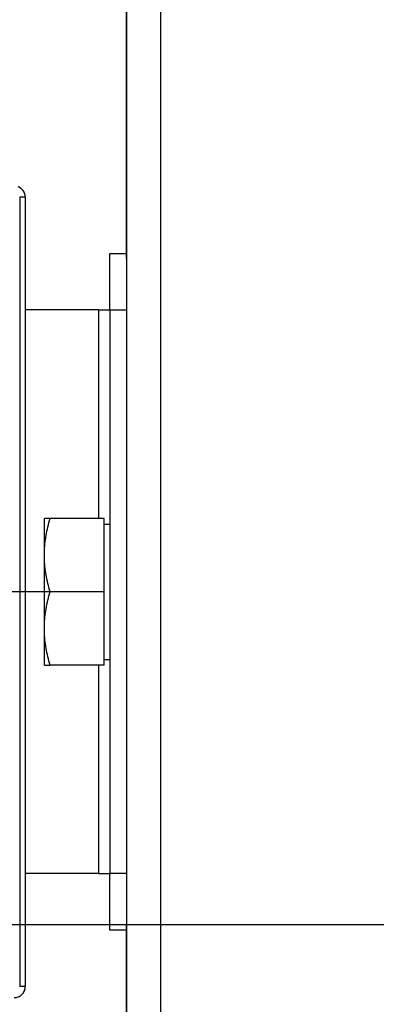
# Model space of a CAD drawing. Units: millimetres. Extents: x -60 to 1808, y -614 to 1000.
# Drawn here: x 476 to 507, y 323 to 410 of the extents above; entities that cross this region are included whole.
import ezdxf

# ---------------------------------------------------------------- set-up
doc = ezdxf.new("R2010")
doc.units = ezdxf.units.MM
doc.header["$LTSCALE"] = 46.255
doc.header["$PDMODE"] = 3
doc.header["$PDSIZE"] = 2.5
doc.linetypes.add('CENTER', pattern=[0.6, 0.375, -0.075, 0.075, -0.075])
doc.layers.get('0').update_dxf_attribs({"linetype": 'CONTINUOUS'})
doc.layers.get('Defpoints').update_dxf_attribs({"linetype": 'CONTINUOUS'})
for name, color, linetype in [('LS039_015_00_new_view_1_BL160', 7, 'CONTINUOUS'), ('NT009_008_20_new_view_1_BL20', 7, 'CONTINUOUS'), ('PR000_003_00_new_view_1_BL45', 7, 'CONTINUOUS'), ('PR970_074_00_new_view_1_BL28', 7, 'CONTINUOUS'), ('PR980_100_00_new_view_1_BL32', 7, 'CONTINUOUS')]:
    doc.layers.add(name, color=color, linetype=linetype)
doc.styles.add('TECE Standard', font='ARIAL.TTF')
doc.dimstyles.new('TECE Standard', dxfattribs={"dimscale": 100, "dimtxt": 0.18, "dimasz": 0.2, "dimexe": 0.18, "dimexo": 0.0625, "dimgap": 0.09, "dimtad": 0, "dimdec": 0, "dimdsep": 46, "dimtxsty": 'TECE Standard', "dimcen": 0.09, "dimclre": 256, "dimclrt": 256, "dimadec": 0, "dimazin": 0, "dimtfac": 1, "dimtdec": 0, "dimtofl": 0, "dimtmove": 0, "dimatfit": 3, "dimfxl": 1, "dimtolj": 1, "dimtzin": 0, "dimlwd": -1, "dimarcsym": 0})

# ---------------------------------------------------------------- blocks, each defined once
blk = doc.blocks.new('NT009_008_20_NEW_VIEW_1_BL20', base_point=(480.607, 359.487))
at = {"layer": 'NT009_008_20_new_view_1_BL20', "color": 7, "linetype": 'Continuous'}
for p, q in [((477.707, 362.97), (477.707, 365.987)), ((478.207, 365.987), (477.707, 365.987)), ((483.007, 365.987), (478.207, 365.987)), ((483.007, 359.487), (483.007, 365.987)), ((483.007, 365.487), (483.507, 365.487)), ((477.707, 362.504), (477.707, 362.97)), ((477.707, 356.47), (477.707, 362.504)), ((483.007, 359.487), (478.207, 359.487)), ((483.007, 352.987), (483.007, 359.487)), ((477.707, 356.004), (477.707, 356.47)), ((477.707, 352.987), (477.707, 356.004)), ((477.707, 352.987), (478.207, 352.987)), ((483.007, 352.987), (478.207, 352.987)), ((483.007, 353.487), (483.507, 353.487))]:
    blk.add_line(p, q, dxfattribs=at)
for points, knots in [([(477.707, 362.97), (477.719, 363.479), (477.825, 364.5), (478.065, 365.495), (478.207, 365.987)], [0, 0, 0, 0, 0.498631, 1, 1, 1, 1]), ([(478.207, 359.487), (478.065, 359.979), (477.825, 360.975), (477.719, 361.995), (477.707, 362.504)], [0, 0, 0, 0, 0.501369, 1, 1, 1, 1]), ([(477.707, 356.47), (477.719, 356.979), (477.825, 358), (478.065, 358.995), (478.207, 359.487)], [0, 0, 0, 0, 0.498631, 1, 1, 1, 1]), ([(478.207, 352.987), (478.065, 353.479), (477.825, 354.475), (477.719, 355.495), (477.707, 356.004)], [0, 0, 0, 0, 0.501369, 1, 1, 1, 1])]:
    blk.add_open_spline(points, degree=3, knots=knots, dxfattribs=at)
blk = doc.blocks.new('PR970_074_00_NEW_VIEW_1_BL28', base_point=(480.507, 359.487))
at = {"layer": 'PR970_074_00_new_view_1_BL28', "color": 7, "linetype": 'Continuous'}
for p, q in [((483.507, 389.487), (485.007, 389.487)), ((483.507, 384.487), (483.507, 389.487)), ((483.507, 389.487), (485.007, 389.487)), ((485.007, 389.051), (485.007, 384.487)), ((482.507, 384.487), (476.007, 384.487)), ((482.507, 384.487), (483.507, 384.487)), ((483.507, 384.487), (483.507, 334.487)), ((485.007, 384.487), (485.007, 334.487)), ((482.507, 334.487), (476.007, 334.487)), ((482.507, 334.487), (483.507, 334.487)), ((483.507, 329.487), (483.507, 334.487)), ((485.007, 334.487), (485.007, 329.923)), ((485.007, 329.487), (483.507, 329.487)), ((485.007, 329.487), (483.507, 329.487))]:
    blk.add_line(p, q, dxfattribs=at)
at = {"layer": 'PR970_074_00_new_view_1_BL28', "color": 9, "linetype": 'Continuous'}
for p, q in [((482.507, 384.487), (482.507, 365.987)), ((483.507, 384.487), (485.007, 384.487)), ((482.507, 352.987), (482.507, 334.487)), ((485.007, 334.487), (483.507, 334.487))]:
    blk.add_line(p, q, dxfattribs=at)
blk = doc.blocks.new('PR980_100_00_NEW_VIEW_1_BL32', base_point=(451.007, 359.487))
at = {"layer": 'PR980_100_00_new_view_1_BL32', "color": 9, "linetype": 'Continuous'}
for p, q in [((476.007, 394.487), (475.507, 394.487)), ((475.507, 394.487), (475.507, 324.487)), ((476.007, 324.487), (475.507, 324.487))]:
    blk.add_line(p, q, dxfattribs=at)
at = {"layer": 'PR980_100_00_new_view_1_BL32', "color": 7, "linetype": 'Continuous'}
blk.add_line((476.007, 394.487), (476.007, 324.487), dxfattribs=at)
blk.add_line((476.007, 394.487), (476.007, 324.487), dxfattribs=at)
for centre, start, end in [((475.007, 394.487), 56.5483, 68.01217), ((475.007, 394.487), 59.75737, 67.9826), ((475.007, 394.487), 56.59103, 67.98686), ((475.007, 394.487), 56.59021, 59.75737), ((475.007, 394.487), 53.99933, 56.59021), ((475.007, 394.487), 50.38121, 56.59103), ((475.007, 394.487), 50.42064, 56.5483), ((475.007, 394.487), 50.37914, 53.99933), ((475.007, 394.487), 39.57926, 50.42064), ((475.007, 394.487), 39.6219, 50.37914), ((475.007, 394.487), 39.6187, 50.38121), ((475.007, 394.487), 36.00137, 39.6219), ((475.007, 394.487), 33.4089, 39.6187), ((475.007, 394.487), 33.45163, 39.57926), ((475.007, 394.487), 33.41079, 36.00137), ((475.007, 394.487), 21.98771, 33.45163), ((475.007, 394.487), 27.54889, 33.41079), ((475.007, 394.487), 22.01302, 33.4089), ((475.007, 394.487), 22.01699, 27.54889), ((475.007, 394.487), 18.00155, 22.01699), ((475.007, 394.487), 16.68302, 21.98771), ((475.007, 394.487), 16.65227, 22.01302), ((475.007, 394.487), 16.65432, 18.00155), ((475.007, 394.487), 0, 16.65432), ((475.007, 394.487), 0, 16.68302), ((475.007, 394.487), 360, 16.65227), ((475.007, 324.487), 270, 360), ((475.007, 324.487), 326.58921, 337.98301), ((475.007, 324.487), 343.34568, 360), ((475.007, 324.487), 292.0174, 303.40979), ((475.007, 324.487), 303.40979, 309.62086), ((475.007, 324.487), 309.62086, 320.3781), ((475.007, 324.487), 320.3781, 326.58921)]:
    blk.add_arc(centre, 1, start, end, dxfattribs=at)
blk = doc.blocks.new('PR000_003_00_NEW_VIEW_1_BL45', base_point=(500.007, 344.487))
at = {"layer": 'PR000_003_00_new_view_1_BL45', "color": 9, "linetype": 'Continuous'}
blk.add_line((488.007, 874.487), (488.007, -185.513), dxfattribs=at)
at = {"layer": 'PR000_003_00_new_view_1_BL45', "color": 3, "linetype": 'Continuous'}
for p, q in [((485.007, 871.332), (485.007, 389.487)), ((485.007, 389.487), (485.007, 871.332)), ((485.007, 389.487), (485.007, 389.051)), ((485.007, 389.051), (485.007, 389.487)), ((485.007, 329.923), (485.007, 329.487)), ((485.007, 329.487), (485.007, 329.923)), ((485.007, 329.487), (485.007, -95.513)), ((485.007, -95.513), (485.007, 329.487))]:
    blk.add_line(p, q, dxfattribs=at)
blk = doc.blocks.new('LS039_015_00_NEW_VIEW_1_BL160', base_point=(265.007, 359.487))
at = {"layer": 'LS039_015_00_new_view_1_BL160', "color": 7, "linetype": 'CENTER'}
blk.add_line((481.007, 359.487), (49.007, 359.487), dxfattribs=at)
blk = doc.blocks.new('*D180')
at = {"lineweight": -2}
for p, q in [((430.213, 329.987), (650.84, 329.987)), ((589.09, -240.013), (650.84, -240.013))]:
    blk.add_line(p, q, dxfattribs=at)
at = {"color": 0}
for p, q in [((632.84, 309.987), (632.84, 73.841)), ((632.84, -220.013), (632.84, 16.133))]:
    blk.add_line(p, q, dxfattribs=at)
for points in [[(629.506, 309.987), (636.173, 309.987), (632.84, 329.987)], [(629.506, -220.013), (636.173, -220.013), (632.84, -240.013)]]:
    blk.add_solid(points, dxfattribs=at)
at = {"layer": 'Defpoints', "color": 0}
for p in [(423.963, 329.987), (632.84, 329.987), (582.84, -240.013)]:
    blk.add_point(p, dxfattribs=at)
at = {"insert": (632.84, 44.987), "char_height": 18, "attachment_point": 5, "rotation": 90, "style": 'TECE Standard'}
blk.add_mtext('\\A1;570', dxfattribs=at)

msp = doc.modelspace()

# ---------------------------------------------------------------- block references
at = {"layer": 'LS039_015_00_new_view_1_BL160'}
msp.add_blockref('LS039_015_00_NEW_VIEW_1_BL160', (265.007, 359.487), dxfattribs=at)
at = {"layer": 'NT009_008_20_new_view_1_BL20'}
msp.add_blockref('NT009_008_20_NEW_VIEW_1_BL20', (480.607, 359.487), dxfattribs=at)
at = {"layer": 'PR000_003_00_new_view_1_BL45'}
msp.add_blockref('PR000_003_00_NEW_VIEW_1_BL45', (500.007, 344.487), dxfattribs=at)
at = {"layer": 'PR970_074_00_new_view_1_BL28'}
msp.add_blockref('PR970_074_00_NEW_VIEW_1_BL28', (480.507, 359.487), dxfattribs=at)
at = {"layer": 'PR980_100_00_new_view_1_BL32'}
msp.add_blockref('PR980_100_00_NEW_VIEW_1_BL32', (451.007, 359.487), dxfattribs=at)

# ---------------------------------------------------------------- dimensions: what is measured, and where the dimension line sits
dim = msp.add_linear_dim(base=(632.84, 329.987), p1=(582.84, -240.013), p2=(423.963, 329.987), angle=90, dimstyle='TECE Standard')
dim.commit()
dim.dimension.update_dxf_attribs({"geometry": '*D180', "text_midpoint": (632.84, 44.987)})

doc.saveas('drawing.dxf')
